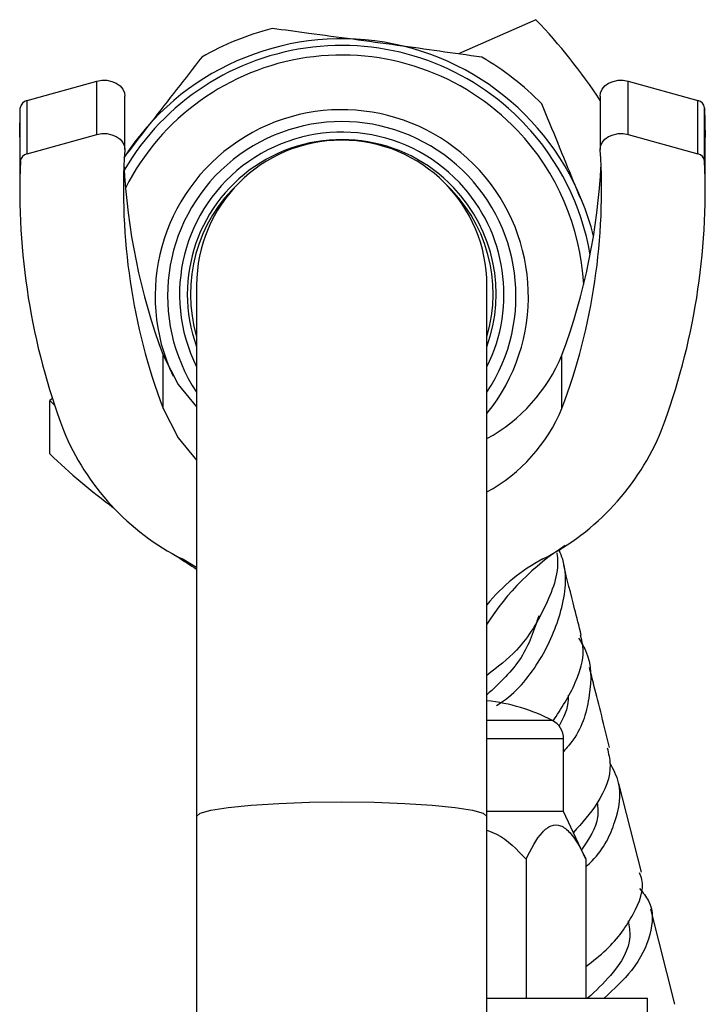
# Model space of a CAD drawing. Units: millimetres. Extents: x 10 to 1441, y 19 to 1042.
# Drawn here: x 1284 to 1317, y 659 to 706 of the extents above; entities that cross this region are included whole.
import ezdxf

# ---------------------------------------------------------------- set-up
doc = ezdxf.new("R2010")
doc.units = ezdxf.units.MM
doc.header["$LTSCALE"] = 5

msp = doc.modelspace()

# ---------------------------------------------------------------- linework, layer by layer
at = {"color": 7, "linetype": 'Continuous', "lineweight": 25}
for p, q in [((1308.732, 706.122), (1304.998, 704.47)), ((1284.198, 702.223), (1287.562, 703.161)), ((1287.562, 700.589), (1287.562, 703.161)), ((1313.177, 700.589), (1313.177, 703.161)), ((1313.177, 703.161), (1316.541, 702.223)), ((1284.198, 699.652), (1284.198, 702.223)), ((1288.904, 699.87), (1288.904, 702.441)), ((1311.835, 702.441), (1311.835, 699.87)), ((1316.541, 699.652), (1316.541, 702.223)), ((1283.838, 700.455), (1283.869, 701.876)), ((1283.869, 699.305), (1283.869, 701.876)), ((1316.869, 699.305), (1316.869, 701.876)), ((1316.869, 701.876), (1316.9, 700.455)), ((1283.838, 700.455), (1283.838, 697.884)), ((1284.198, 699.652), (1287.562, 700.589)), ((1313.177, 700.589), (1316.541, 699.652)), ((1316.9, 697.884), (1316.9, 700.455)), ((1292.369, 693.313), (1292.369, 667.71)), ((1306.369, 667.71), (1306.369, 693.313)), ((1290.752, 687.384), (1290.752, 689.955)), ((1309.987, 687.384), (1309.987, 689.955)), ((1285.417, 687.857), (1285.288, 687.758)), ((1285.288, 687.758), (1285.521, 687.536)), ((1285.288, 685.187), (1285.288, 687.758)), ((1292.369, 679.703), (1291.671, 680.121)), ((1310.069, 667.945), (1310.069, 671.445)), ((1313.816, 665.019), (1312.73, 669.297)), ((1310.069, 667.945), (1306.369, 667.945)), ((1311.143, 665.643), (1310.069, 667.945)), ((1292.369, 667.71), (1292.369, 657.328)), ((1306.369, 657.328), (1306.369, 667.71)), ((1308.256, 665.643), (1308.256, 658.945)), ((1311.143, 665.643), (1311.143, 658.945)), ((1315.436, 658.665), (1314.269, 663.236)), ((1306.369, 658.945), (1314.119, 658.945)), ((1314.119, 654.945), (1314.119, 658.945))]:
    msp.add_line(p, q, dxfattribs=at)
at = {"color": 8, "linetype": 'Continuous', "lineweight": 25}
for p, q in [((1309.529, 672.333), (1306.369, 672.333)), ((1310.069, 671.445), (1306.369, 671.445))]:
    msp.add_line(p, q, dxfattribs=at)
at = {"color": 7, "linetype": 'Continuous', "lineweight": 25, "flags": 128}
for points in [[(1287.562, 703.161), (1287.801, 703.203), (1288.047, 703.199), (1288.284, 703.149), (1288.498, 703.057), (1288.676, 702.927), (1288.808, 702.768), (1288.885, 702.59), (1288.904, 702.441)], [(1311.835, 702.441), (1311.854, 702.59), (1311.931, 702.768), (1312.062, 702.927), (1312.24, 703.057), (1312.454, 703.149), (1312.692, 703.199), (1312.937, 703.203), (1313.177, 703.161)], [(1287.562, 700.589), (1287.801, 700.632), (1288.047, 700.628), (1288.284, 700.578), (1288.498, 700.486), (1288.676, 700.356), (1288.808, 700.197), (1288.885, 700.018), (1288.902, 699.831)], [(1311.836, 699.831), (1311.854, 700.018), (1311.931, 700.197), (1312.062, 700.356), (1312.24, 700.486), (1312.454, 700.578), (1312.692, 700.628), (1312.937, 700.632), (1313.177, 700.589)], [(1290.752, 689.955), (1291.483, 688.54), (1292.369, 687.457)], [(1290.752, 687.384), (1291.483, 685.969), (1292.369, 684.886)]]:
    msp.add_lwpolyline(points, dxfattribs=at)
at = {"color": 8, "linetype": 'Continuous', "lineweight": 25, "flags": 128}
msp.add_lwpolyline([(1292.369, 667.71), (1292.545, 667.865), (1293.062, 668.012), (1293.896, 668.144), (1295.005, 668.255), (1296.332, 668.338), (1297.812, 668.389), (1299.369, 668.407), (1300.927, 668.389), (1302.406, 668.338), (1303.734, 668.255), (1304.842, 668.144), (1305.676, 668.012), (1306.194, 667.865), (1306.369, 667.71)], dxfattribs=at)
at = {"color": 7, "linetype": 'Continuous', "lineweight": 25}
for centre, radius, start, end in [((1289.56, 687.692), 26.593, 33.1129, 43.8694), ((1299.369, 692.62), 13.501, 104.3961, 120.0114), ((1299.369, 692.702), 12.5, 13.7696, 147.2586), ((1299.37, 692.621), 13.5, 44.4021, 60.0184), ((1284.274, 701.821), 0.409, 100.7897, 172.3149), ((1316.464, 701.821), 0.409, 7.6851, 79.2103), ((1299.369, 693.313), 7, 0, 180), ((1318.761, 697.906), 29.921, 176.3111, 200.5888), ((1281.977, 697.906), 29.921, 339.4112, 3.6889), ((1316.8, 697.919), 32.96, 177.5905, 200.5766), ((1284.274, 699.25), 0.409, 100.7897, 172.3149), ((1283.938, 697.919), 32.96, 339.4234, 2.4095), ((1316.464, 699.25), 0.409, 7.6851, 79.2103), ((1319.039, 700.543), 30.204, 182.6074, 200.5218), ((1281.699, 700.543), 30.204, 339.4782, 357.3926), ((1299.368, 692.899), 7.298, 132.5642, 196.4841), ((1299.371, 692.899), 7.298, 343.5158, 47.4359), ((1302.468, 693.065), 8.137, 298.6509, 337.5257), ((1302.468, 690.494), 8.137, 298.6509, 337.5257), ((1297.142, 690.91), 12.097, 202.224, 243.1122), ((1303.597, 690.91), 12.097, 296.8878, 337.776), ((1306.92, 707.706), 31.225, 226.1507, 233.5473), ((1316.836, 670.319), 12.407, 122.6434, 147.5273), ((1299.369, 691.177), 13.5, 234.0878, 238.7705), ((1313.228, 672.269), 8.886, 117.9179, 140.5255), ((1305.369, 664.289), 9.056, 62.6574, 83.6599), ((1309.069, 671.445), 1, 0, 62.6574)]:
    msp.add_arc(centre, radius, start, end, dxfattribs=at)
at = {"color": 8, "linetype": 'Continuous', "lineweight": 25}
for centre, radius, start, end in [((1299.369, 692.717), 12.161, 43.53, 149.5986), ((1299.369, 692.731), 11.685, 43.5295, 153.1881), ((1299.369, 692.783), 8.999, 321.0662, 205.2725), ((1299.369, 692.805), 8.402, 326.4265, 213.5735), ((1299.369, 692.878), 7.822, 43.5231, 206.5062), ((1299.372, 692.733), 11.682, 3.0878, 43.53), ((1299.372, 692.719), 12.158, 9.8106, 43.5298), ((1299.369, 692.895), 7.446, 43.5237, 199.9367), ((1299.371, 692.895), 7.445, 340.0559, 43.5304), ((1299.371, 692.878), 7.821, 333.4858, 43.5305)]:
    msp.add_arc(centre, radius, start, end, dxfattribs=at)
at = {"color": 7, "linetype": 'Continuous', "lineweight": 25}
for points, knots in [([(1306.116, 704.314), (1304.765, 704.504), (1302.713, 704.792), (1299.899, 705.176), (1297.889, 705.447), (1296.601, 705.619), (1296.012, 705.697)], [0, 0, 0, 0, 0.404017, 0.613529, 0.823396, 1, 1, 1, 1]), ([(1292.616, 704.311), (1291.808, 703.274), (1290.618, 701.747), (1289.408, 700.184), (1289.019, 699.682)], [0, 0, 0, 0, 0.678735, 1, 1, 1, 1]), ([(1310.891, 697.48), (1310.526, 698.374), (1309.894, 699.923), (1309.276, 701.429), (1309.015, 702.067)], [0, 0, 0, 0, 0.57654, 1, 1, 1, 1]), ([(1309.737, 680.415), (1309.743, 680.381), (1309.888, 679.55), (1309.273, 677.886), (1308.114, 675.865), (1306.872, 674.901), (1306.369, 674.511)], [0, 0, 0, 0, 0.0157111, 0.3835241, 0.7504113, 1, 1, 1, 1]), ([(1306.831, 673.052), (1306.93, 673.116), (1307.824, 673.696), (1309.05, 675.269), (1310.054, 677.601), (1310.288, 679.467), (1309.922, 680.386), (1309.866, 680.526)], [0, 0, 0, 0, 0.037365, 0.338413, 0.641098, 0.945441, 1, 1, 1, 1]), ([(1310.918, 676.455), (1310.809, 676.886), (1310.5, 678.108), (1310.24, 679.139), (1310.072, 679.807)], [0, 0, 0, 0, 0.353035, 1, 1, 1, 1]), ([(1308.866, 677.387), (1308.64, 676.692), (1308.178, 675.268), (1306.981, 674.145), (1306.369, 673.571)], [0, 0, 0, 0, 0.48856, 1, 1, 1, 1]), ([(1309.552, 672.298), (1309.95, 672.908), (1310.786, 674.192), (1311.138, 675.665), (1310.897, 676.392), (1310.88, 676.444)], [0, 0, 0, 0, 0.456989, 0.961204, 1, 1, 1, 1]), ([(1310.781, 676.311), (1310.906, 676.113), (1311.442, 675.267), (1311.383, 673.554), (1310.954, 671.866), (1310.225, 671.026), (1310.069, 670.846)], [0, 0, 0, 0, 0.118751, 0.507519, 0.894613, 1, 1, 1, 1]), ([(1312.288, 671.038), (1312.029, 672.06), (1311.69, 673.402), (1311.385, 674.608), (1311.312, 674.896)], [0, 0, 0, 0, 0.761401, 1, 1, 1, 1]), ([(1310.285, 673.56), (1310.289, 673.487), (1310.316, 672.982), (1310.061, 672.477), (1309.844, 672.046)], [0, 0, 0, 0, 0.146145, 1, 1, 1, 1]), ([(1312.169, 671.011), (1312.233, 670.75), (1312.439, 669.895), (1311.896, 668.463), (1310.952, 667.394), (1310.543, 666.93)], [0, 0, 0, 0, 0.199756, 0.652526, 1, 1, 1, 1]), ([(1311.143, 665.283), (1311.244, 665.377), (1311.98, 666.061), (1312.623, 667.464), (1312.943, 669.097), (1312.465, 669.978), (1312.294, 670.292)], [0, 0, 0, 0, 0.058975, 0.426521, 0.795324, 1, 1, 1, 1]), ([(1311.685, 668.363), (1311.71, 668.132), (1311.791, 667.392), (1311.282, 666.624), (1310.931, 666.096)], [0, 0, 0, 0, 0.3117403, 1, 1, 1, 1]), ([(1306.369, 667.045), (1306.527, 666.985), (1307.269, 666.703), (1307.821, 666.11), (1308.256, 665.643)], [0, 0, 0, 0, 0.212608, 1, 1, 1, 1]), ([(1308.256, 665.643), (1308.502, 666.129), (1308.855, 666.829), (1309.464, 667.312), (1309.94, 667.317), (1310.505, 666.85), (1310.884, 666.19), (1311.112, 665.708), (1311.143, 665.643)], [0, 0, 0, 0, 0.300134, 0.432065, 0.565125, 0.708017, 0.960401, 1, 1, 1, 1]), ([(1311.143, 660.473), (1311.483, 660.74), (1312.524, 661.555), (1313.496, 662.999), (1314.017, 664.279), (1313.776, 664.888), (1313.733, 664.997)], [0, 0, 0, 0, 0.180177, 0.550374, 0.920039, 1, 1, 1, 1]), ([(1313.734, 664.234), (1313.894, 664.039), (1314.433, 663.381), (1314.332, 662.021), (1313.592, 660.407), (1312.497, 659.39), (1312.018, 658.945)], [0, 0, 0, 0, 0.132375, 0.445063, 0.75703, 1, 1, 1, 1]), ([(1313.175, 662.677), (1313.223, 662.423), (1313.379, 661.6), (1312.661, 660.279), (1311.617, 659.309), (1311.226, 658.945)], [0, 0, 0, 0, 0.21769, 0.706583, 1, 1, 1, 1])]:
    msp.add_open_spline(points, degree=3, knots=knots, dxfattribs=at)

doc.saveas('drawing.dxf')
